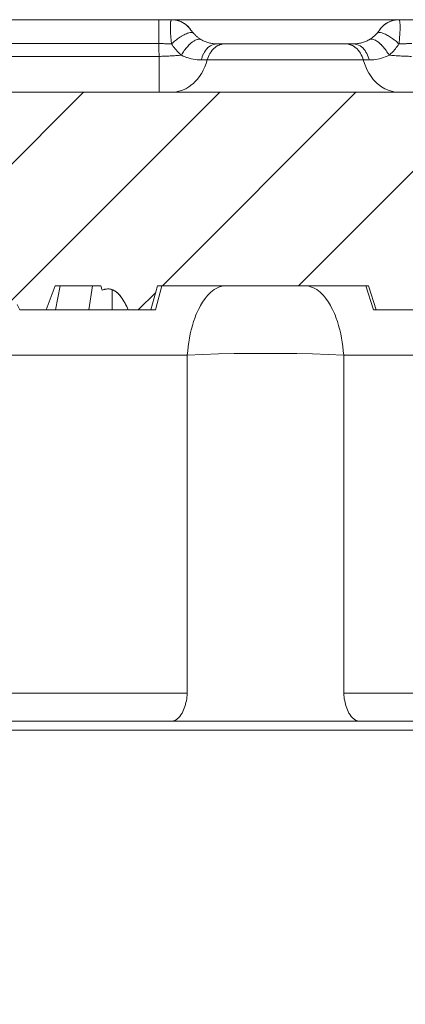
# Model space of a CAD drawing. Units: millimetres. Extents: x 0.068 to 0.507, y 0.177 to 0.789.
# Drawn here: x 0.326 to 0.348, y 0.698 to 0.756 of the extents above; entities that cross this region are included whole.
import ezdxf

# ---------------------------------------------------------------- set-up
doc = ezdxf.new("R2010")
doc.units = ezdxf.units.MM
doc.header["$MEASUREMENT"] = 0
doc.linetypes.add('_SOLID', pattern=[5, 5, 0])
doc.layers.add('SEMA2D', color=7, linetype='Continuous')

msp = doc.modelspace()

# ---------------------------------------------------------------- linework, layer by layer
at = {"layer": 'SEMA2D', "color": 7, "linetype": '_SOLID', "lineweight": 9}
for p, q in [((0.2184419106, 0.7555320006), (0.4132566049, 0.7555320006)), ((0.3348221277, 0.7555252325), (0.3346890923, 0.7555319264)), ((0.3348000565, 0.7555274201), (0.3346891346, 0.7555320006)), ((0.3349102731, 0.755513774), (0.3348000565, 0.7555274201)), ((0.334953966, 0.7555056028), (0.3348221277, 0.7555252325)), ((0.3350190791, 0.7554912055), (0.3349102731, 0.755513774)), ((0.3350833777, 0.7554732758), (0.334953966, 0.7555056028)), ((0.3351257692, 0.7554598578), (0.3350190791, 0.7554912055)), ((0.3352091331, 0.75542849), (0.3350833777, 0.7554732758)), ((0.3352189598, 0.7554244424), (0.3351257692, 0.7554598578)), ((0.3352864114, 0.7553937496), (0.3352091331, 0.75542849)), ((0.3352296381, 0.7554198741), (0.3352189598, 0.7554244424)), ((0.3353300046, 0.7553714568), (0.3352296381, 0.7554198741)), ((0.3353300049, 0.7553714885), (0.3352864114, 0.7553937496)), ((0.3473399519, 0.7553714885), (0.3474608678, 0.7554284542)), ((0.3473399823, 0.7553714572), (0.3474403489, 0.7554198745)), ((0.3474403489, 0.7554198745), (0.3474510264, 0.7554244424)), ((0.3474510264, 0.7554244424), (0.347544218, 0.7554598581)), ((0.3474608678, 0.7554284542), (0.3475866284, 0.7554732944)), ((0.347544218, 0.7554598581), (0.3476509083, 0.7554912058)), ((0.3475866284, 0.7554732944), (0.3477160208, 0.7555057024)), ((0.3476509083, 0.7554912058), (0.3477597144, 0.7555137742)), ((0.3477160208, 0.7555057024), (0.3478478324, 0.7555253716)), ((0.3477597144, 0.7555137742), (0.3478699312, 0.7555274202)), ((0.3478478324, 0.7555253716), (0.3479808502, 0.7555319954)), ((0.3478699312, 0.7555274202), (0.3479808532, 0.7555320006)), ((0.3354448769, 0.755302742), (0.3353300049, 0.7553714885)), ((0.3354262578, 0.755314982), (0.3353300046, 0.7553714568)), ((0.3355177999, 0.7552508574), (0.3354262578, 0.755314982)), ((0.3355527911, 0.7552230444), (0.3354448769, 0.755302742)), ((0.3356040329, 0.7551794907), (0.3355177999, 0.7552508574)), ((0.3356528015, 0.7551332141), (0.3355527911, 0.7552230444)), ((0.3356681239, 0.7551181425), (0.3356040329, 0.7551794907)), ((0.3357439621, 0.7550340695), (0.3356528015, 0.7551332141)), ((0.3356843592, 0.7551012901), (0.3356681239, 0.7551181425)), ((0.3357582383, 0.7550167219), (0.3356843592, 0.7551012901)), ((0.3358253269, 0.7549264291), (0.3357439621, 0.7550340695)), ((0.3358252543, 0.7549263796), (0.3357582383, 0.7550167219)), ((0.3358268456, 0.7549244139), (0.3358254239, 0.7549264953)), ((0.3468446593, 0.7549264291), (0.3469260123, 0.7550340808)), ((0.3468447319, 0.7549263796), (0.346911748, 0.755016722)), ((0.346911748, 0.755016722), (0.3469856272, 0.7551012903)), ((0.3469260123, 0.7550340808), (0.3470171484, 0.7551332484)), ((0.3469856272, 0.7551012903), (0.3470018623, 0.7551181425)), ((0.3470018623, 0.7551181425), (0.3470659536, 0.755179491)), ((0.3470171484, 0.7551332484), (0.3471171372, 0.755223096)), ((0.3470659536, 0.755179491), (0.3471521867, 0.7552508577)), ((0.3471171372, 0.755223096), (0.3472250485, 0.7553027879)), ((0.3471521867, 0.7552508577), (0.3472437289, 0.7553149823)), ((0.3472250485, 0.7553027879), (0.3473381108, 0.7553705056)), ((0.3472437289, 0.7553149823), (0.3473399823, 0.7553714572)), ((0.3473381108, 0.7553705056), (0.3473399519, 0.7553714885)), ((0.3373402569, 0.7541190006), (0.3453297329, 0.7541190006)), ((0.4633526643, 0.7512930006), (0.2169652078, 0.7512930006)), ((0.318245138803115, 0.7399890006), (0.329549138803115, 0.7512930006)), ((0.324789570157773, 0.7385760006), (0.337506570157773, 0.7512930006)), ((0.334160001512431, 0.7399890006), (0.345464001512432, 0.7512930006)), ((0.34211743286709, 0.7399890006), (0.35342143286709, 0.7512930006)), ((0.3305593516, 0.7399890006), (0.3278811852, 0.7399890006)), ((0.3305593516, 0.7399890006), (0.3306282383, 0.7397282753)), ((0.3341289954, 0.7399890006), (0.3337580198, 0.7385760006)), ((0.3462057119, 0.7399890006), (0.3338763129, 0.7399890006)), ((0.3460483108, 0.7399890006), (0.346484842, 0.7385760006)), ((0.3462057119, 0.7399890006), (0.3466422431, 0.7385760006)), ((0.3307300843, 0.7397633104), (0.3306282383, 0.7397282753)), ((0.3308349942, 0.7397881774), (0.3307300843, 0.7397633104)), ((0.3308882833, 0.7397959889), (0.3308349942, 0.7397881774)), ((0.3309423081, 0.7398003602), (0.3308882833, 0.7397959889)), ((0.3310504128, 0.7397979863), (0.3309423081, 0.7398003602)), ((0.3311558887, 0.7397800413), (0.3310504128, 0.7397979863)), ((0.3311567445, 0.7397798254), (0.3311558887, 0.7397800413)), ((0.3312589184, 0.7397453436), (0.3311567445, 0.7397798254)), ((0.3313554086, 0.7396966184), (0.3312589184, 0.7397453436)), ((0.3313998567, 0.7396686068), (0.3313554086, 0.7396966184)), ((0.3314449486, 0.7396363516), (0.3313998567, 0.7396686068)), ((0.3315273382, 0.7395669834), (0.3314449486, 0.7396363516)), ((0.3316024131, 0.7394917716), (0.3315273382, 0.7395669834)), ((0.3316034058, 0.739490701), (0.3316024131, 0.7394917716)), ((0.3316739954, 0.7394094618), (0.3316034058, 0.739490701)), ((0.3317398522, 0.7393243788), (0.3316739954, 0.7394094618)), ((0.3317705802, 0.7392816073), (0.3317398522, 0.7393243788)), ((0.3318016924, 0.7392363522), (0.3317705802, 0.7392816073)), ((0.332747001512431, 0.7385760006), (0.333761927235183, 0.739590926322752)), ((0.3318601268, 0.7391460542), (0.3318016924, 0.7392363522)), ((0.331915299, 0.7390545588), (0.3318601268, 0.7391460542)), ((0.3319156635, 0.7390539351), (0.331915299, 0.7390545588)), ((0.3319687614, 0.7389603916), (0.3319156635, 0.7390539351)), ((0.3320197034, 0.7388656465), (0.3319687614, 0.7389603916)), ((0.3320687287, 0.7387698797), (0.3320197034, 0.7388656465)), ((0.332116077, 0.7386732711), (0.3320687287, 0.7387698797)), ((0.3258109238, 0.7385760006), (0.3279031896, 0.7385760006)), ((0.3321177514, 0.7385760006), (0.3279031896, 0.7385760006)), ((0.3321619877, 0.7385760006), (0.332116077, 0.7386732711)), ((0.3321619877, 0.7385760006), (0.3337580198, 0.7385760006)), ((0.3467188582, 0.7385760006), (0.346484842, 0.7385760006)), ((0.3466422431, 0.7385760006), (0.3558722431, 0.7385760006)), ((0.2989432652, 0.7145550006), (0.381419221, 0.7145550006))]:
    msp.add_line(p, q, dxfattribs=at)
at = {"layer": 'SEMA2D', "color": 9, "linetype": '_SOLID', "lineweight": 9}
for p, q in [((0.3339429826, 0.7541356157), (0.3339429826, 0.7555320006)), ((0.334636889, 0.7554039592), (0.3346298052, 0.7553327431)), ((0.3346407496, 0.7554292971), (0.334636889, 0.7554039592)), ((0.3346499655, 0.7554738309), (0.3346407496, 0.7554292971)), ((0.3346501238, 0.7554744597), (0.3346499655, 0.7554738309)), ((0.3346610794, 0.7555059688), (0.3346501238, 0.7554744597)), ((0.334689131, 0.7555320012), (0.3346610794, 0.7555059688)), ((0.3480089142, 0.7555059689), (0.347980855, 0.7555320012)), ((0.3480198668, 0.755474464), (0.3480089142, 0.7555059689)), ((0.3480200261, 0.7554738306), (0.3480198668, 0.755474464)), ((0.3480292376, 0.7554292966), (0.3480200261, 0.7554738306)), ((0.3480330959, 0.7554039623), (0.3480292376, 0.7554292966)), ((0.348040177, 0.7553327455), (0.3480330959, 0.7554039623)), ((0.33462291, 0.7551340073), (0.3346228122, 0.7551180998)), ((0.3346228122, 0.7551180998), (0.3346230056, 0.7550464543)), ((0.3346236991, 0.7551897674), (0.33462291, 0.7551340073)), ((0.3346230056, 0.7550464543), (0.3346241638, 0.75497484)), ((0.3346259157, 0.75526136), (0.3346236991, 0.7551897674)), ((0.3346241638, 0.75497484), (0.3346261877, 0.754903255)), ((0.3346280088, 0.7553041307), (0.3346259157, 0.75526136)), ((0.3346261877, 0.754903255), (0.3346289783, 0.7548316972)), ((0.3346298052, 0.7553327431), (0.3346280088, 0.7553041307)), ((0.3346289783, 0.7548316972), (0.3346324368, 0.7547601648)), ((0.3480375523, 0.7547601635), (0.3480410099, 0.7548316964)), ((0.348041973, 0.7553041302), (0.348040177, 0.7553327455)), ((0.3480410099, 0.7548316964), (0.3480437991, 0.7549032546)), ((0.3480440655, 0.7552613617), (0.348041973, 0.7553041302)), ((0.3480437991, 0.7549032546), (0.3480458212, 0.7549748401)), ((0.3480462821, 0.7551897687), (0.3480440655, 0.7552613617)), ((0.3480458212, 0.7549748401), (0.3480469776, 0.7550464549)), ((0.3480470717, 0.7551340063), (0.3480462821, 0.7551897687)), ((0.3480469776, 0.7550464549), (0.3480471698, 0.7551181008)), ((0.3480471698, 0.7551181008), (0.3480470717, 0.7551340063)), ((0.3346324368, 0.7547601648), (0.3346364641, 0.7546886558)), ((0.3346364641, 0.7546886558), (0.3346369648, 0.7546803421)), ((0.3346369648, 0.7546803421), (0.334640977, 0.7546171696)), ((0.334640977, 0.7546171696), (0.3346459812, 0.7545457131)), ((0.3346459812, 0.7545457131), (0.3346515139, 0.7544742958)), ((0.3346515139, 0.7544742958), (0.3346576121, 0.7544029276)), ((0.3346576121, 0.7544029276), (0.3346643131, 0.7543316179)), ((0.3346643131, 0.7543316179), (0.3346716539, 0.7542603763)), ((0.3346716539, 0.7542603763), (0.3346796719, 0.7541892126)), ((0.3348580352, 0.754267916), (0.3348005933, 0.7542189854)), ((0.3349163774, 0.7543157776), (0.3348580352, 0.754267916)), ((0.3349756224, 0.7543625115), (0.3349163774, 0.7543157776)), ((0.3350357731, 0.7544080589), (0.3349756224, 0.7543625115)), ((0.33509559, 0.7544514792), (0.3350357731, 0.7544080589)), ((0.3350968319, 0.7544523611), (0.33509559, 0.7544514792)), ((0.3351588142, 0.7544953374), (0.3350968319, 0.7544523611)), ((0.3352217831, 0.7545368248), (0.3351588142, 0.7544953374)), ((0.3352858129, 0.7545766408), (0.3352217831, 0.7545368248)), ((0.335295742, 0.7545825941), (0.3352858129, 0.7545766408)), ((0.3353509786, 0.7546145886), (0.335295742, 0.7545825941)), ((0.3354173604, 0.7546503787), (0.3353509786, 0.7546145886)), ((0.3354836269, 0.7546830239), (0.3354173604, 0.7546503787)), ((0.3354850407, 0.7546836856), (0.3354836269, 0.7546830239)), ((0.3355541181, 0.7547140509), (0.3354850407, 0.7546836856)), ((0.3356247522, 0.7547405183), (0.3355541181, 0.7547140509)), ((0.3356523755, 0.7547494344), (0.3356247522, 0.7547405183)), ((0.3356971079, 0.7547619453), (0.3356523755, 0.7547494344)), ((0.3357712185, 0.7547762203), (0.3356971079, 0.7547619453)), ((0.3357953019, 0.7547788173), (0.3357712185, 0.7547762203)), ((0.3358468008, 0.7547800963), (0.3357953019, 0.7547788173)), ((0.3359073281, 0.7547703142), (0.3358468008, 0.7547800963)), ((0.3359220491, 0.7542423163), (0.3358882229, 0.7542169738)), ((0.3359211175, 0.7547656815), (0.3359073281, 0.7547703142)), ((0.3359844106, 0.7547244508), (0.3359211175, 0.7547656815)), ((0.3359875307, 0.7542866804), (0.3359220491, 0.7542423163)), ((0.3360464042, 0.7543209588), (0.3359875307, 0.7542866804)), ((0.3360561235, 0.7543260908), (0.3360464042, 0.7543209588)), ((0.3361281011, 0.7543590505), (0.3360561235, 0.7543260908)), ((0.3361937516, 0.7543805983), (0.3361281011, 0.7543590505)), ((0.3362035499, 0.7543830655), (0.3361937516, 0.7543805983)), ((0.3362819614, 0.754394733), (0.3362035499, 0.7543830655)), ((0.3363249959, 0.7543939898), (0.3362819614, 0.754394733)), ((0.3363611581, 0.7543886681), (0.3363249959, 0.7543939898)), ((0.3364353461, 0.7543608845), (0.3363611581, 0.7543886681)), ((0.3462346364, 0.7543608842), (0.3463088254, 0.7543886661)), ((0.3463088254, 0.7543886661), (0.3463449908, 0.7543939868)), ((0.3463449908, 0.7543939868), (0.3463880228, 0.7543947289)), ((0.3463880228, 0.7543947289), (0.3464664347, 0.7543830621)), ((0.3464664347, 0.7543830621), (0.3464762389, 0.7543805938)), ((0.3464762389, 0.7543805938), (0.3465418857, 0.7543590514)), ((0.3465418857, 0.7543590514), (0.3466138655, 0.754326096)), ((0.3466138655, 0.754326096), (0.3466235845, 0.7543209645)), ((0.3466235845, 0.7543209645), (0.3466824586, 0.7542866857)), ((0.3466824586, 0.7542866857), (0.346747939, 0.7542423187)), ((0.3466855764, 0.7547244507), (0.3467488693, 0.7547656815)), ((0.346747939, 0.7542423187), (0.3467817674, 0.7542169723)), ((0.3467488693, 0.7547656815), (0.3467626582, 0.7547703141)), ((0.3467626582, 0.7547703141), (0.3468231858, 0.7547800962)), ((0.3468231858, 0.7547800962), (0.3468746838, 0.7547788171)), ((0.3468746838, 0.7547788171), (0.3468987679, 0.75477622)), ((0.3468987679, 0.75477622), (0.3469728783, 0.7547619447)), ((0.3469728783, 0.7547619447), (0.3470176102, 0.7547494338)), ((0.3470176102, 0.7547494338), (0.3470452338, 0.7547405175)), ((0.3470452338, 0.7547405175), (0.3471158678, 0.7547140502)), ((0.3471158678, 0.7547140502), (0.347184945, 0.7546836851)), ((0.347184945, 0.7546836851), (0.3471863581, 0.7546830237)), ((0.3471863581, 0.7546830237), (0.3472526252, 0.7546503783)), ((0.3472526252, 0.7546503783), (0.3473190069, 0.7546145882)), ((0.3473190069, 0.7546145882), (0.3473742424, 0.7545825943)), ((0.3473742424, 0.7545825943), (0.3473841724, 0.7545766404)), ((0.3473841724, 0.7545766404), (0.3474482019, 0.7545368243)), ((0.3474482019, 0.7545368243), (0.3475111706, 0.7544953369)), ((0.3475111706, 0.7544953369), (0.3475731528, 0.7544523606)), ((0.3475731528, 0.7544523606), (0.3475743945, 0.7544514789)), ((0.3475743945, 0.7544514789), (0.3476342115, 0.7544080586)), ((0.3476342115, 0.7544080586), (0.3476943621, 0.7543625113)), ((0.3476943621, 0.7543625113), (0.3477536072, 0.7543157776)), ((0.3477536072, 0.7543157776), (0.3478119493, 0.7542679162)), ((0.3478119493, 0.7542679162), (0.3478693911, 0.7542189859)), ((0.34799031, 0.7541892089), (0.3479983266, 0.7542603732)), ((0.3479983266, 0.7542603732), (0.3480056676, 0.7543316152)), ((0.3480056676, 0.7543316152), (0.34801237, 0.7544029251)), ((0.34801237, 0.7544029251), (0.3480184702, 0.7544742936)), ((0.3480184702, 0.7544742936), (0.348024005, 0.7545457109)), ((0.348024005, 0.7545457109), (0.348029011, 0.7546171677)), ((0.348029011, 0.7546171677), (0.3480330242, 0.7546803389)), ((0.3480330242, 0.7546803389), (0.348033525, 0.7546886542)), ((0.348033525, 0.7546886542), (0.3480375523, 0.7547601635)), ((0.333942992, 0.7541356157), (0.3210318862, 0.7541356157)), ((0.3346796719, 0.7541892126), (0.334688404, 0.7541181363)), ((0.334688374, 0.7541181863), (0.3347373258, 0.7540452383)), ((0.3347440491, 0.7541690447), (0.3346883998, 0.7541181525)), ((0.3347373258, 0.7540452383), (0.3347881832, 0.7539735814)), ((0.3348005933, 0.7542189854), (0.3347440491, 0.7541690447)), ((0.3347881832, 0.7539735814), (0.3348166196, 0.7539352735)), ((0.3348166196, 0.7539352735), (0.3348410668, 0.7539033083)), ((0.3348410668, 0.7539033083), (0.334896021, 0.7538345204)), ((0.334896021, 0.7538345204), (0.3349530055, 0.7537673289)), ((0.3349530055, 0.7537673289), (0.3350119754, 0.7537018455)), ((0.3350119754, 0.7537018455), (0.3350728859, 0.7536381819)), ((0.3353912289, 0.7536612535), (0.3353481256, 0.7535948797)), ((0.3354359986, 0.7537265236), (0.3353912289, 0.7536612535)), ((0.335482451, 0.7537905962), (0.3354359986, 0.7537265236)), ((0.3355306025, 0.7538533773), (0.335482451, 0.7537905962)), ((0.3355634467, 0.7538942129), (0.3355306025, 0.7538533773)), ((0.3355804704, 0.7539147725), (0.3355634467, 0.7538942129)), ((0.335632119, 0.7539746395), (0.3355804704, 0.7539147725)), ((0.3356856852, 0.7540327638), (0.335632119, 0.7539746395)), ((0.3357252183, 0.7540731103), (0.3356856852, 0.7540327638)), ((0.3357413118, 0.754088924), (0.3357252183, 0.7540731103)), ((0.3357991454, 0.7541428364), (0.3357413118, 0.754088924)), ((0.3358593385, 0.754194108), (0.3357991454, 0.7541428364)), ((0.3358882229, 0.7542169738), (0.3358593385, 0.754194108)), ((0.3366695105, 0.7537259462), (0.3366141141, 0.7536418423)), ((0.3367314109, 0.7538053178), (0.3366695105, 0.7537259462)), ((0.3367807128, 0.7538596181), (0.3367314109, 0.7538053178)), ((0.3368000694, 0.7538790678), (0.3367807128, 0.7538596181)), ((0.3368755922, 0.7539460105), (0.3368000694, 0.7538790678)), ((0.3369578158, 0.7540044178), (0.3368755922, 0.7539460105)), ((0.336999877, 0.7536612089), (0.3369406542, 0.753571345)), ((0.337046548, 0.7540525036), (0.3369578158, 0.7540044178)), ((0.3370660436, 0.7537460118), (0.336999877, 0.7536612089)), ((0.3370466652, 0.7540525576), (0.337046548, 0.7540525036)), ((0.3371412408, 0.7540885568), (0.3370466652, 0.7540525576)), ((0.3371391404, 0.7538248491), (0.3370660436, 0.7537460118)), ((0.3371759226, 0.7538596176), (0.3371391404, 0.7538248491)), ((0.3372399193, 0.7541111674), (0.3371412408, 0.7540885568)), ((0.3372191415, 0.753896807), (0.3371759226, 0.7538596176)), ((0.3373057661, 0.7539607818), (0.3372191415, 0.753896807)), ((0.3373402501, 0.7541190008), (0.3372399193, 0.7541111674)), ((0.3373984977, 0.7540154944), (0.3373057661, 0.7539607818)), ((0.3374787556, 0.7540525572), (0.3373984977, 0.7540154944)), ((0.3374968098, 0.7540596593), (0.3374787556, 0.7540525572)), ((0.3375998266, 0.7540921422), (0.3374968098, 0.7540596593)), ((0.3377058476, 0.7541121649), (0.3375998266, 0.7540921422)), ((0.3378130531, 0.7541190006), (0.3377058476, 0.7541121649)), ((0.3448569357, 0.7541190013), (0.3449641407, 0.7541121656)), ((0.3449641407, 0.7541121656), (0.3450701612, 0.7540921428)), ((0.3450701612, 0.7540921428), (0.3451731774, 0.7540596597)), ((0.3451731774, 0.7540596597), (0.3451912299, 0.7540525581)), ((0.3451912299, 0.7540525581), (0.3452714888, 0.7540154945)), ((0.3452714888, 0.7540154945), (0.3453642196, 0.7539607816)), ((0.3453297404, 0.7541190014), (0.3454300513, 0.7541111311)), ((0.3453642196, 0.7539607816), (0.3454508433, 0.7538968065)), ((0.3454300513, 0.7541111311), (0.3455287018, 0.754088448)), ((0.3454508433, 0.7538968065), (0.3454940599, 0.7538596186)), ((0.3454940599, 0.7538596186), (0.3455308435, 0.7538248484)), ((0.3455287018, 0.754088448), (0.3456233118, 0.7540523754)), ((0.3455308435, 0.7538248484), (0.3456039394, 0.7537460109)), ((0.3456039394, 0.7537460109), (0.345670105, 0.753661208)), ((0.3456233118, 0.7540523754), (0.3456233795, 0.7540523442)), ((0.3456233795, 0.7540523442), (0.3457121232, 0.7540042717)), ((0.345670105, 0.753661208), (0.345729327, 0.7535713442)), ((0.3457121232, 0.7540042717), (0.3457943737, 0.7539459205)), ((0.3457943737, 0.7539459205), (0.3458699212, 0.75387904)), ((0.3458699212, 0.75387904), (0.3458892455, 0.7538596411)), ((0.3458892455, 0.7538596411), (0.3459385867, 0.753805325)), ((0.3459385867, 0.753805325), (0.3460004758, 0.7537259579)), ((0.3460004758, 0.7537259579), (0.3460558496, 0.7536418417)), ((0.3467817674, 0.7542169723), (0.3468106485, 0.7541941078)), ((0.3468106485, 0.7541941078), (0.3468708414, 0.7541428353)), ((0.3468708414, 0.7541428353), (0.346928676, 0.7540889236)), ((0.346928676, 0.7540889236), (0.3469447763, 0.754073104)), ((0.3469447763, 0.754073104), (0.3469843051, 0.7540327651)), ((0.3469843051, 0.7540327651), (0.3470378743, 0.7539746429)), ((0.3470378743, 0.7539746429), (0.3470895253, 0.7539147774)), ((0.3470895253, 0.7539147774), (0.347106548, 0.7538942198)), ((0.347106548, 0.7538942198), (0.3471393937, 0.7538533825)), ((0.3471393937, 0.7538533825), (0.3471875439, 0.7537906001)), ((0.3471875439, 0.7537906001), (0.347233994, 0.7537265257)), ((0.347233994, 0.7537265257), (0.3472787615, 0.7536612537)), ((0.3472787615, 0.7536612537), (0.3473218637, 0.7535948785)), ((0.3475971512, 0.7536377415), (0.3476579697, 0.7537013463)), ((0.3476579697, 0.7537013463), (0.3477168223, 0.753766849)), ((0.3477168223, 0.753766849), (0.3477737095, 0.7538341169)), ((0.3477737095, 0.7538341169), (0.3478286313, 0.753903017)), ((0.3478286313, 0.753903017), (0.3478815883, 0.7539734164)), ((0.3478693911, 0.7542189859), (0.3479259353, 0.7541690452)), ((0.3478815883, 0.7539734164), (0.3479325807, 0.7540451823)), ((0.3479259353, 0.7541690452), (0.3479815843, 0.7541181531)), ((0.3479325807, 0.7540451823), (0.3479816088, 0.7541181817)), ((0.3479815813, 0.7541181318), (0.34799031, 0.7541892089)), ((0.3205342624, 0.7533875782), (0.3339600256, 0.7533875781)), ((0.3339600256, 0.7512930006), (0.3339600256, 0.7533875781)), ((0.3350728859, 0.7536381819), (0.335135692, 0.7535764497)), ((0.335135692, 0.7535764497), (0.3352003491, 0.7535167606)), ((0.3352003491, 0.7535167606), (0.3352668121, 0.7534592264)), ((0.3352667908, 0.7534592247), (0.3353744183, 0.753406125)), ((0.3353066722, 0.7535274961), (0.3352668524, 0.7534591966)), ((0.3353481256, 0.7535948797), (0.3353066722, 0.7535274961)), ((0.3353744183, 0.753406125), (0.3354846885, 0.7533585382)), ((0.3354846885, 0.7533585382), (0.3355670738, 0.7533271103)), ((0.3355670738, 0.7533271103), (0.3355973827, 0.7533163845)), ((0.3355973827, 0.7533163845), (0.3357122339, 0.7532796373)), ((0.3357122339, 0.7532796373), (0.335828886, 0.7532483677)), ((0.335828886, 0.7532483677), (0.3359469733, 0.7532226576)), ((0.3359469733, 0.7532226576), (0.33606613, 0.753202589)), ((0.33606613, 0.753202589), (0.3361859904, 0.7531882437)), ((0.3361859904, 0.7531882437), (0.3363061887, 0.7531797037)), ((0.3363061887, 0.7531797037), (0.3364263592, 0.7531770507)), ((0.3364263592, 0.7531770507), (0.3462436271, 0.7531770507)), ((0.3364527604, 0.7532739668), (0.3364264562, 0.7531770007)), ((0.3364844857, 0.7533694329), (0.3364527604, 0.7532739668)), ((0.3365218237, 0.7534629057), (0.3364844857, 0.7533694329)), ((0.3365649662, 0.753553892), (0.3365218237, 0.7534629057)), ((0.336567287, 0.7535583824), (0.3365649662, 0.753553892)), ((0.3366141141, 0.7536418423), (0.336567287, 0.7535583824)), ((0.3367088149, 0.752972064), (0.3367725442, 0.7531770004)), ((0.3368044047, 0.7532794687), (0.33677254, 0.7531770004)), ((0.3368429896, 0.7533797871), (0.3368044047, 0.7532794687)), ((0.3368883783, 0.7534772984), (0.3368429896, 0.7533797871)), ((0.3369329004, 0.7535583819), (0.3368883783, 0.7534772984)), ((0.3369406542, 0.753571345), (0.3369329004, 0.7535583819)), ((0.345729327, 0.7535713442), (0.3457370798, 0.7535583827)), ((0.3457370798, 0.7535583827), (0.3457816021, 0.7534772978)), ((0.3457816021, 0.7534772978), (0.3458269901, 0.7533797868)), ((0.3458269901, 0.7533797868), (0.3458655744, 0.7532794687)), ((0.3458655744, 0.7532794687), (0.3458974387, 0.7531770009)), ((0.3459613274, 0.7529721238), (0.345897554, 0.7531770508)), ((0.3460558496, 0.7536418417), (0.3461026911, 0.7535582907)), ((0.3461026911, 0.7535582907), (0.3461049708, 0.7535538763)), ((0.3461049708, 0.7535538763), (0.3461480879, 0.7534628829)), ((0.3461480879, 0.7534628829), (0.3461853999, 0.7533694095)), ((0.3461853999, 0.7533694095), (0.3462170954, 0.7532739457)), ((0.3462170954, 0.7532739457), (0.3462433629, 0.7531769808)), ((0.3462436271, 0.7531770507), (0.3463635016, 0.7531797382)), ((0.3463635016, 0.7531797382), (0.3464832161, 0.7531883243)), ((0.3464832161, 0.7531883243), (0.3465163777, 0.7531917271)), ((0.3465163777, 0.7531917271), (0.3466027133, 0.7532026496)), ((0.3466027133, 0.7532026496), (0.3467217181, 0.7532226325)), ((0.3467217181, 0.7532226325), (0.3468398348, 0.7532482352)), ((0.3468398348, 0.7532482352), (0.3469566665, 0.75327942)), ((0.3469566665, 0.75327942), (0.347071816, 0.7533161492)), ((0.347071816, 0.7533161492), (0.3471848865, 0.7533583853)), ((0.3471848865, 0.7533583853), (0.3472954809, 0.7534060907)), ((0.3472954809, 0.7534060907), (0.3474032021, 0.7534592277)), ((0.3473218637, 0.7535948785), (0.3473633181, 0.7535274947)), ((0.3473633181, 0.7535274947), (0.3474031418, 0.7534591968)), ((0.3474031777, 0.7534592297), (0.3474696738, 0.7535166711)), ((0.3474696738, 0.7535166711), (0.3475343683, 0.753576165)), ((0.3475343683, 0.753576165), (0.3475633321, 0.7536040748)), ((0.3475633321, 0.7536040748), (0.3475971512, 0.7536377415)), ((0.3364518236, 0.7524142373), (0.3365408677, 0.7525764047)), ((0.3365408677, 0.7525764047), (0.3366316451, 0.7527714272)), ((0.3366316451, 0.7527714272), (0.3367088149, 0.752972064)), ((0.3460384347, 0.7527714616), (0.3459613274, 0.7529721238)), ((0.3461291092, 0.752576403), (0.3460384347, 0.7527714616)), ((0.3462180959, 0.7524141925), (0.3461291092, 0.752576403)), ((0.3360393439, 0.7518813033), (0.3361855375, 0.752038978)), ((0.3361855375, 0.752038978), (0.3363178705, 0.7522085837)), ((0.3363178705, 0.7522085837), (0.336436316, 0.7523883115)), ((0.336436316, 0.7523883115), (0.3364518236, 0.7524142373)), ((0.3462335836, 0.7523882873), (0.3462180959, 0.7524141925)), ((0.3463520196, 0.7522085658), (0.3462335836, 0.7523882873)), ((0.3464843895, 0.7520389868), (0.3463520196, 0.7522085658)), ((0.3466306348, 0.7518813473), (0.3464843895, 0.7520389868)), ((0.3349059298, 0.751306672), (0.3351179718, 0.7513467173)), ((0.3351179718, 0.7513467173), (0.3353240054, 0.7514116829)), ((0.3353240054, 0.7514116829), (0.3353601135, 0.7514258872)), ((0.3353601135, 0.7514258872), (0.3355206296, 0.7515000128)), ((0.3355206296, 0.7515000128), (0.3357060928, 0.7516094379)), ((0.3357060928, 0.7516094379), (0.3358793419, 0.7517373875)), ((0.3358793419, 0.7517373875), (0.3359657793, 0.7518117662)), ((0.3359657793, 0.7518117662), (0.3360393439, 0.7518813033)), ((0.3467042527, 0.7518117964), (0.3466306348, 0.7518813473)), ((0.3467906726, 0.7517374633), (0.3467042527, 0.7518117964)), ((0.346963932, 0.7516095337), (0.3467906726, 0.7517374633)), ((0.3471493895, 0.7515001129), (0.346963932, 0.7516095337)), ((0.347309878, 0.7514259832), (0.3471493895, 0.7515001129)), ((0.347346002, 0.7514117672), (0.347309878, 0.7514259832)), ((0.3475520254, 0.7513467677), (0.347346002, 0.7514117672)), ((0.3477640601, 0.7513066879), (0.3475520254, 0.7513467677)), ((0.3346915189, 0.7512930006), (0.3349059298, 0.751306672)), ((0.3479784673, 0.7512930006), (0.3477640601, 0.7513066879)), ((0.3281792662, 0.7399890006), (0.3279031896, 0.7385760006)), ((0.330061075, 0.7399890006), (0.3298544722, 0.7385760006)), ((0.337407921, 0.7398821424), (0.3371877826, 0.7397614576)), ((0.3374856271, 0.7399135411), (0.337407921, 0.7398821424)), ((0.3376468392, 0.7399609566), (0.3374856271, 0.7399135411)), ((0.3378961995, 0.7399890006), (0.3376468392, 0.7399609566)), ((0.3424662867, 0.7399890006), (0.3427156182, 0.7399608319)), ((0.3427156182, 0.7399608319), (0.3428768629, 0.7399132673)), ((0.3428768629, 0.7399132673), (0.3429544803, 0.7398818522)), ((0.3429544803, 0.7398818522), (0.3431745834, 0.7397611483)), ((0.331220714, 0.7397596779), (0.331220714, 0.7385760006)), ((0.3367164717, 0.7393265991), (0.3366485378, 0.7392408447)), ((0.336809209, 0.7394335234), (0.3367164717, 0.7393265991)), ((0.3369883177, 0.7396091491), (0.336809209, 0.7394335234)), ((0.3370880952, 0.7396906924), (0.3369883177, 0.7396091491)), ((0.3371877826, 0.7397614576), (0.3370880952, 0.7396906924)), ((0.3431745834, 0.7397611483), (0.3432743973, 0.739690346)), ((0.3432743973, 0.739690346), (0.3433741348, 0.7396089551)), ((0.3433741348, 0.7396089551), (0.3435533838, 0.7394334795)), ((0.3435533838, 0.7394334795), (0.3436460248, 0.7393267256)), ((0.3436460248, 0.7393267256), (0.3437140213, 0.7392408185)), ((0.3363752298, 0.738820875), (0.3362592988, 0.7385986819)), ((0.3363823692, 0.738833592), (0.3363752298, 0.738820875)), ((0.336504447, 0.7390357162), (0.3363823692, 0.738833592)), ((0.3366485378, 0.7392408447), (0.336504447, 0.7390357162)), ((0.3437140213, 0.7392408185), (0.3438578917, 0.7390355593)), ((0.3438578917, 0.7390355593), (0.3439799149, 0.7388331479)), ((0.3439799149, 0.7388331479), (0.3439869504, 0.7388206075)), ((0.3439869504, 0.7388206075), (0.3441029601, 0.7385984478)), ((0.3360625198, 0.7381378727), (0.335979589, 0.7379014809)), ((0.3360967068, 0.7382270198), (0.3360625198, 0.7381378727)), ((0.3361554395, 0.7383705942), (0.3360967068, 0.7382270198)), ((0.3362592988, 0.7385986819), (0.3361554395, 0.7383705942)), ((0.3441029601, 0.7385984478), (0.3442070109, 0.7383704713)), ((0.3442070109, 0.7383704713), (0.3442658413, 0.7382269463)), ((0.3442658413, 0.7382269463), (0.34430005, 0.7381378339)), ((0.34430005, 0.7381378339), (0.3443829554, 0.7379014534)), ((0.3359059446, 0.7376619764), (0.3358684052, 0.737526317)), ((0.335979589, 0.7379014809), (0.3359059446, 0.7376619764)), ((0.3443829554, 0.7379014534), (0.3444565106, 0.7376619225)), ((0.3444565106, 0.7376619225), (0.3444939712, 0.7375263799)), ((0.3357839807, 0.7371756508), (0.3357348791, 0.736929624)), ((0.3358409077, 0.7374198848), (0.3357839807, 0.7371756508)), ((0.3358684052, 0.737526317), (0.3358409077, 0.7374198848)), ((0.3444939712, 0.7375263799), (0.3445214849, 0.7374198077)), ((0.3445214849, 0.7374198077), (0.344578415, 0.7371755727)), ((0.344578415, 0.7371755727), (0.3446275649, 0.7369295619)), ((0.3356590627, 0.7364335684), (0.3356318031, 0.7361842278)), ((0.3356933306, 0.7366821485), (0.3356590627, 0.7364335684)), ((0.3357348791, 0.736929624), (0.3356933306, 0.7366821485)), ((0.3446275649, 0.7369295619), (0.3446691829, 0.7366821125)), ((0.3446691829, 0.7366821125), (0.3447035174, 0.7364335618)), ((0.3447035174, 0.7364335618), (0.3447308169, 0.7361842471)), ((0.3356111206, 0.7359345059), (0.3069315013, 0.7359345059)), ((0.3356111206, 0.7359345059), (0.3356111134, 0.7161767985)), ((0.3365246129, 0.7359715263), (0.3356111206, 0.7359345042)), ((0.3356318031, 0.7361842278), (0.3356112794, 0.7359344708)), ((0.3374384604, 0.735999414), (0.3365246129, 0.7359715263)), ((0.3383525743, 0.7360186883), (0.3374384604, 0.735999414)), ((0.3392668658, 0.7360298704), (0.3383525743, 0.7360186883)), ((0.340181246, 0.7360334813), (0.3392668658, 0.7360298704)), ((0.3410956263, 0.7360298684), (0.340181246, 0.7360334813)), ((0.3420099177, 0.7360186847), (0.3410956263, 0.7360298684)), ((0.3429240315, 0.7359994098), (0.3420099177, 0.7360186847)), ((0.3438378791, 0.735971523), (0.3429240315, 0.7359994098)), ((0.3447513714, 0.7359345039), (0.3438378791, 0.735971523)), ((0.3447308169, 0.7361842471), (0.3447513298, 0.7359345058)), ((0.3447513714, 0.7359345059), (0.3447513717, 0.7161767985)), ((0.373430985, 0.7359345059), (0.3447513714, 0.7359345059)), ((0.3035179571, 0.7161767985), (0.3356111134, 0.7161767985)), ((0.3355533524, 0.7157354645), (0.3355298103, 0.7156264824)), ((0.3355731192, 0.7158451177), (0.3355533524, 0.7157354645)), ((0.3355892494, 0.7159553115), (0.3355731192, 0.7158451177)), ((0.3356018821, 0.7160659153), (0.3355892494, 0.7159553115)), ((0.3356111563, 0.7161767984), (0.3356018821, 0.7160659153)), ((0.3447513717, 0.7161767985), (0.3768445291, 0.7161767985)), ((0.3447513796, 0.7161768126), (0.3447606683, 0.716065927)), ((0.3447606683, 0.716065927), (0.3447733048, 0.7159553226)), ((0.3447733048, 0.7159553226), (0.3447894273, 0.7158451268)), ((0.3447894273, 0.7158451268), (0.3448091741, 0.7157354668)), ((0.3448091741, 0.7157354668), (0.3448326835, 0.71562647)), ((0.335346751, 0.7151007449), (0.3353025901, 0.7150173415)), ((0.3353934028, 0.7152018838), (0.335346751, 0.7151007449)), ((0.3354345868, 0.7153055213), (0.3353934028, 0.7152018838)), ((0.3354707534, 0.71541116), (0.3354345868, 0.7153055213)), ((0.3355023532, 0.7155183025), (0.3354707534, 0.71541116)), ((0.3355082128, 0.7155400487), (0.3355023532, 0.7155183025)), ((0.3355298103, 0.7156264824), (0.3355082128, 0.7155400487)), ((0.3448326835, 0.71562647), (0.3448542299, 0.7155400741)), ((0.3448542299, 0.7155400741), (0.3448600943, 0.7155182644)), ((0.3448600943, 0.7155182644), (0.3448916383, 0.7154110863)), ((0.3448916383, 0.7154110863), (0.3449277541, 0.7153054126)), ((0.3449277541, 0.7153054126), (0.3449689079, 0.7152017524)), ((0.3449689079, 0.7152017524), (0.3450155661, 0.7151006149)), ((0.3450155661, 0.7151006149), (0.3450598155, 0.7150171641)), ((0.3348077236, 0.7145688205), (0.3346971385, 0.7145550009)), ((0.3348613691, 0.714585294), (0.3348077236, 0.7145688205)), ((0.3349125548, 0.714607236), (0.3348613691, 0.714585294)), ((0.3350078465, 0.7146651225), (0.3349125548, 0.714607236)), ((0.3350203829, 0.7146744624), (0.3350078465, 0.7146651225)), ((0.3350929344, 0.7147370381), (0.3350203829, 0.7146744624)), ((0.3351683519, 0.7148190821), (0.3350929344, 0.7147370381)), ((0.335169034, 0.7148199104), (0.3351683519, 0.7148190821)), ((0.3352350679, 0.7149082272), (0.335169034, 0.7148199104)), ((0.3352941803, 0.7150026027), (0.3352350679, 0.7149082272)), ((0.3353025901, 0.7150173415), (0.3352941803, 0.7150026027)), ((0.3450598155, 0.7150171641), (0.3450681952, 0.7150025098)), ((0.3450681952, 0.7150025098), (0.3451274065, 0.7149081979)), ((0.3451274065, 0.7149081979), (0.3451934565, 0.7148199613)), ((0.3451934565, 0.7148199613), (0.3451941809, 0.7148190816)), ((0.3451941809, 0.7148190816), (0.3452695603, 0.7147369894)), ((0.3452695603, 0.7147369894), (0.3453421059, 0.714674324)), ((0.3453421059, 0.714674324), (0.3453545949, 0.7146650105)), ((0.3453545949, 0.7146650105), (0.3454498915, 0.714607114)), ((0.3454498915, 0.714607114), (0.3455011187, 0.7145851844)), ((0.3455011187, 0.7145851844), (0.3455547482, 0.7145687619)), ((0.3455547482, 0.7145687619), (0.3456653477, 0.7145550006))]:
    msp.add_line(p, q, dxfattribs=at)
at = {"layer": 'SEMA2D', "color": 18, "linetype": '_SOLID', "lineweight": 9, "true_color": 0x100000}
for points in [[(0.4633526643, 0.7512930006), (0.2169652078, 0.7512930006)], [(0.3256608241, 0.7388859114), (0.3258109238, 0.7385760006), (0.3273665534, 0.7385760006), (0.3278811852, 0.7399890006), (0.3305593516, 0.7399890006), (0.3306282383, 0.7397282753), (0.3306825696, 0.7397481835), (0.3307360225, 0.7397649508), (0.3307603715, 0.7397716263), (0.3307885154, 0.7397785634), (0.3308401577, 0.7397890191), (0.3308873164, 0.7397958756), (0.3309419296, 0.7398004737), (0.3309921387, 0.7398013893), (0.3310112829, 0.7398008629), (0.3310416932, 0.7397989912), (0.3310905391, 0.7397932445), (0.3311313375, 0.739785766), (0.3311862734, 0.7397716681), (0.3312334644, 0.7397556764), (0.3312479459, 0.7397500276), (0.3312805079, 0.7397360295), (0.3313275276, 0.7397125537), (0.3313637179, 0.7396917692), (0.3313745827, 0.7396850572), (0.3314216758, 0.7396534093), (0.3314686951, 0.7396176039), (0.331479522, 0.7396087516), (0.3315155363, 0.7395776338), (0.3315622695, 0.7395333584), (0.3315946413, 0.7395000759), (0.3316090481, 0.7394845735), (0.3316559179, 0.739431204), (0.3317027445, 0.73937339), (0.3317493907, 0.7393112895), (0.331795811, 0.7392450458), (0.3318242608, 0.7392022809), (0.3318419963, 0.7391747957), (0.3318879693, 0.7391006254), (0.3319337949, 0.7390225533), (0.3319795327, 0.7389406076), (0.3320252006, 0.7388548888), (0.3320497636, 0.7388072131), (0.3320708041, 0.7387655184), (0.3321163777, 0.7386725576), (0.3321619877, 0.7385760006), (0.3334703008, 0.7385760006), (0.3338763129, 0.7399890006), (0.3462057119, 0.7399890006), (0.3466422431, 0.7385760006), (0.3558722431, 0.7385760006)]]:
    msp.add_lwpolyline(points, dxfattribs=at)
at = {"layer": 'SEMA2D', "color": 7, "linetype": '_SOLID', "lineweight": 9}
msp.add_lwpolyline([(0.4203881012, 0.7140229445), (0.3933881012, 0.7140229445), (0.2882551025, 0.7140229445), (0.2882551025, 0.6900229445), (0.3933881012, 0.6900229445), (0.3933881012, 0.6673), (0.4203881012, 0.6673)], close=True, dxfattribs=at)
for centre, radius, start, end in [((0.3373803022, 0.7559865753), 0.0018818651, 214.285261729459, 222.118952039366), ((0.3452896841, 0.7559865753), 0.0018818651, 317.881048354144, 325.714738332512), ((0.3373579736, 0.7559670289), 0.0018521936, 222.133692216444, 240.125428852125), ((0.3373414818, 0.755936347), 0.0018173744, 240.094455349217, 270), ((0.3453285044, 0.755936347), 0.0018173744, 270, 299.90553627554), ((0.3453120127, 0.7559670289), 0.0018521936, 299.874562883517, 317.866308185158)]:
    msp.add_arc(centre, radius, start, end, dxfattribs=at)
at = {"layer": 'SEMA2D', "color": 9, "linetype": '_SOLID', "lineweight": 9}
for centre, radius, start, end in [((0.4728710467, 0.7569249318), 0.138956053, 181.15019657083, 181.458715400629), ((0.33368478, 0.7271954167), 0.0269414359, 87.8650934860832, 89.4508576175848), ((0.3489852149, 0.7271952815), 0.0269415714, 90.5491539624037, 92.1349223614623), ((0.3336335142, 0.7712962232), 0.0179116196, 271.044501236565, 275.231868985586), ((0.3490033308, 0.7706908025), 0.0173057098, 264.694631549422, 269.028665924977)]:
    msp.add_arc(centre, radius, start, end, dxfattribs=at)

doc.saveas('drawing.dxf')
